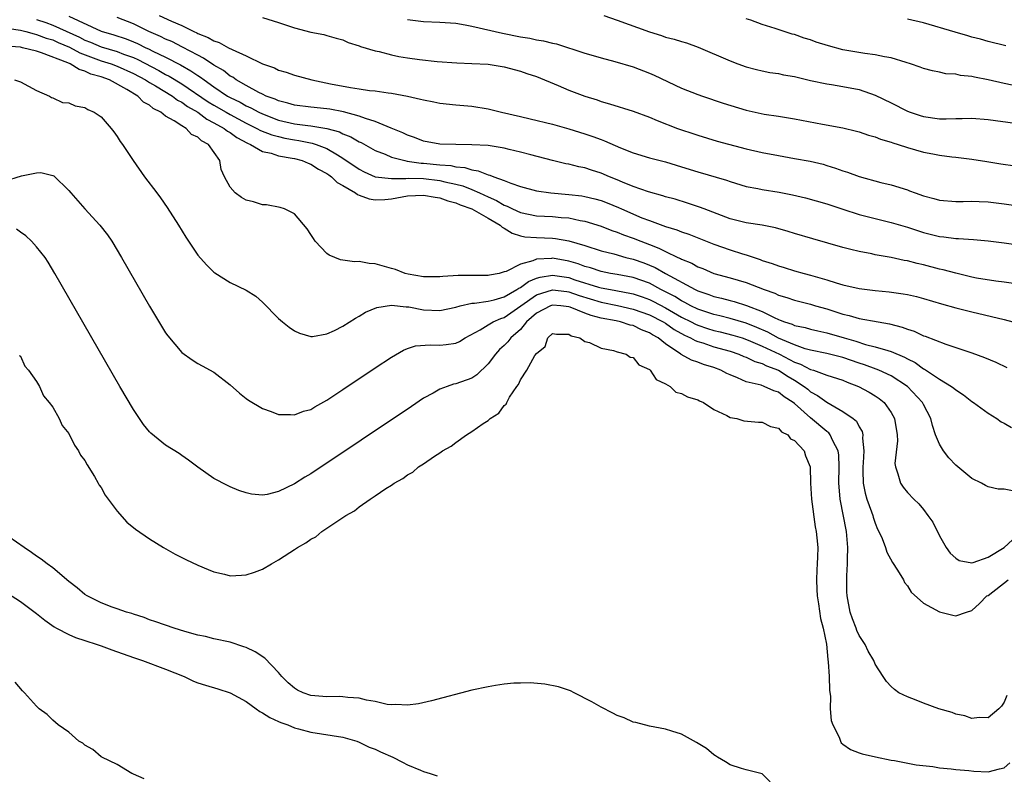
# Model space of a CAD drawing. Units: inches. Extents: x 2625000 to 2628000, y 1500000 to 1503000.
# Drawn here: x 2625447 to 2625569, y 1500917 to 1501010 of the extents above; entities that cross this region are included whole.
import ezdxf

# ---------------------------------------------------------------- set-up
doc = ezdxf.new("R2010")
doc.units = ezdxf.units.IN
doc.header["$MEASUREMENT"] = 0
doc.layers.add('LD26251500_2ft', color=108, linetype='Continuous')

msp = doc.modelspace()

# ---------------------------------------------------------------- linework, layer by layer
at = {"layer": 'LD26251500_2ft'}
for points, elevation in [([(2625449, 1501010.51), (2625450.13, 1501010.13), (2625451, 1501009.81), (2625454.3, 1501008.3), (2625455, 1501007.95), (2625455.69, 1501007.69), (2625457, 1501007.12), (2625459, 1501006.52), (2625459.79, 1501006.21), (2625461, 1501005.79), (2625461.55, 1501005.55), (2625464.16, 1501004.16), (2625465, 1501003.69), (2625465.46, 1501003.46), (2625467, 1501002.53), (2625470.29, 1501000.29), (2625471, 1500999.86), (2625472.49, 1500999), (2625473, 1500998.7), (2625475, 1500997.65), (2625476.33, 1500997), (2625476.75, 1500996.75), (2625478.18, 1500996.18), (2625479, 1500995.97), (2625479.8, 1500995.8), (2625481, 1500995.58), (2625481.51, 1500995.51), (2625483.17, 1500995.17), (2625483.68, 1500995), (2625485, 1500994.49), (2625486.3, 1500993.7), (2625487, 1500993.31), (2625489, 1500991.94), (2625489.61, 1500991.61), (2625491, 1500991), (2625493, 1500990.78), (2625494.78, 1500990.78), (2625495.18, 1500990.82), (2625497, 1500990.76), (2625499, 1500990.52), (2625499.64, 1500990.36), (2625501, 1500990.08), (2625501.87, 1500989.87), (2625503, 1500989.41), (2625503.93, 1500989), (2625505, 1500988.5), (2625506.05, 1500988.05), (2625507, 1500987.48), (2625507.36, 1500987.36), (2625508.04, 1500987), (2625509, 1500986.55), (2625511, 1500986.15), (2625513, 1500986.05), (2625514.05, 1500985.95), (2625515, 1500985.89), (2625516.41, 1500985.59), (2625517, 1500985.5), (2625519, 1500984.87), (2625520.35, 1500984.35), (2625521, 1500984.13), (2625521.81, 1500983.81), (2625523, 1500983.38), (2625523.92, 1500983), (2625525, 1500982.58), (2625526.16, 1500982.16), (2625527, 1500981.71), (2625528.55, 1500981), (2625528.87, 1500980.87), (2625529, 1500980.78), (2625530.27, 1500980.27), (2625531, 1500979.84), (2625531.61, 1500979.61), (2625533, 1500979.01), (2625535, 1500978.46), (2625537, 1500977.87), (2625539.23, 1500977), (2625540.55, 1500976.55), (2625541, 1500976.32), (2625542.04, 1500976.03), (2625543, 1500975.7), (2625545, 1500975.2), (2625545.62, 1500975), (2625547, 1500974.6), (2625547.61, 1500974.39), (2625549, 1500973.95), (2625549.79, 1500973.79), (2625551, 1500973.43), (2625553.39, 1500973), (2625554.77, 1500972.77), (2625556.36, 1500972.36), (2625557, 1500972.1), (2625557.84, 1500971.84), (2625559, 1500971.28), (2625559.21, 1500971.21), (2625561.77, 1500970.23), (2625563, 1500969.83), (2625565, 1500969.14), (2625566.57, 1500968.57), (2625567.98, 1500967.98), (2625569.35, 1500967.35)], 7914), ([(2625453, 1501010.9), (2625457, 1501009.04), (2625458.58, 1501008.58), (2625460.09, 1501008.09), (2625461, 1501007.74), (2625461.52, 1501007.52), (2625462.56, 1501007), (2625462.87, 1501006.87), (2625463.43, 1501006.57), (2625465, 1501005.81), (2625466.86, 1501004.86), (2625468.14, 1501004.14), (2625469, 1501003.54), (2625469.34, 1501003.34), (2625469.76, 1501003), (2625471, 1501002.13), (2625472.69, 1501001), (2625473, 1501000.82), (2625474.23, 1501000.23), (2625475, 1500999.8), (2625475.56, 1500999.56), (2625476.56, 1500999), (2625477, 1500998.79), (2625479, 1500998.02), (2625481, 1500997.58), (2625482.65, 1500997.35), (2625483, 1500997.31), (2625484.98, 1500996.98), (2625486.55, 1500996.55), (2625487, 1500996.33), (2625487.96, 1500995.96), (2625489, 1500995.34), (2625489.24, 1500995.24), (2625491, 1500994.25), (2625492.21, 1500993.79), (2625493, 1500993.44), (2625494.66, 1500993), (2625494.94, 1500992.94), (2625496.69, 1500992.69), (2625497, 1500992.68), (2625499, 1500992.49), (2625500.38, 1500992.38), (2625501, 1500992.24), (2625502.13, 1500992.13), (2625503, 1500991.85), (2625503.75, 1500991.75), (2625505, 1500991.24), (2625505.21, 1500991.21), (2625505.69, 1500991), (2625507, 1500990.54), (2625507.81, 1500990.19), (2625509, 1500989.79), (2625511, 1500989.25), (2625512.78, 1500989), (2625515, 1500988.81), (2625516.61, 1500988.61), (2625517, 1500988.55), (2625518.25, 1500988.25), (2625519, 1500988.04), (2625519.75, 1500987.75), (2625521.17, 1500987.17), (2625521.53, 1500987), (2625524.08, 1500985.92), (2625525, 1500985.56), (2625527, 1500984.84), (2625528.42, 1500984.42), (2625529, 1500984.18), (2625529.88, 1500983.88), (2625533, 1500982.63), (2625535, 1500981.95), (2625536.55, 1500981.45), (2625537, 1500981.33), (2625538.74, 1500980.74), (2625539, 1500980.63), (2625540.24, 1500980.24), (2625541, 1500979.93), (2625541.73, 1500979.73), (2625543, 1500979.34), (2625544.21, 1500979), (2625545, 1500978.8), (2625547, 1500978.22), (2625548.17, 1500977.83), (2625549, 1500977.59), (2625551, 1500977.13), (2625553, 1500976.9), (2625554.74, 1500976.74), (2625556.49, 1500976.49), (2625557, 1500976.39), (2625558.13, 1500976.13), (2625559, 1500975.9), (2625561.25, 1500975.25), (2625563, 1500974.76), (2625565, 1500974.24), (2625569, 1500973.28), (2625570.1, 1500973)], 7916), ([(2625571, 1500977.65), (2625569, 1500977.92), (2625567.96, 1500978.04), (2625565.58, 1500978.43), (2625565, 1500978.54), (2625563, 1500979.03), (2625561.45, 1500979.45), (2625561, 1500979.54), (2625559, 1500980.07), (2625558.23, 1500980.23), (2625557, 1500980.56), (2625556.62, 1500980.62), (2625555, 1500980.97), (2625553, 1500981.32), (2625552.58, 1500981.42), (2625551, 1500981.72), (2625549.97, 1500981.97), (2625549, 1500982.22), (2625545.29, 1500983.29), (2625543, 1500983.96), (2625542.21, 1500984.21), (2625540.65, 1500984.65), (2625538.98, 1500984.98), (2625537, 1500985.28), (2625535, 1500985.79), (2625531.8, 1500987), (2625531.23, 1500987.23), (2625529.74, 1500987.74), (2625528.21, 1500988.21), (2625527, 1500988.52), (2625526.65, 1500988.64), (2625524.89, 1500989.11), (2625523, 1500989.79), (2625521.66, 1500990.34), (2625521, 1500990.63), (2625520.06, 1500991), (2625519, 1500991.46), (2625517.82, 1500991.82), (2625517, 1500992.09), (2625516.24, 1500992.24), (2625515, 1500992.55), (2625514.62, 1500992.62), (2625513, 1500993), (2625510.3, 1500993.7), (2625509, 1500994.05), (2625507.62, 1500994.38), (2625507, 1500994.54), (2625505, 1500994.86), (2625503, 1500994.97), (2625501.01, 1500994.99), (2625499, 1500995.04), (2625497, 1500995.4), (2625495.87, 1500995.87), (2625495, 1500996.17), (2625494.44, 1500996.44), (2625492.98, 1500997.02), (2625491, 1500997.84), (2625489.79, 1500998.21), (2625489, 1500998.53), (2625487.06, 1500999.06), (2625485.37, 1500999.37), (2625485, 1500999.43), (2625483, 1500999.64), (2625481, 1500999.89), (2625480.14, 1501000.14), (2625479, 1501000.4), (2625478.6, 1501000.6), (2625477.47, 1501001), (2625477, 1501001.22), (2625476.56, 1501001.44), (2625475, 1501002.3), (2625473.76, 1501003), (2625473.33, 1501003.33), (2625473, 1501003.49), (2625472.16, 1501004.16), (2625471, 1501004.82), (2625469.71, 1501005.71), (2625469, 1501006.06), (2625467.08, 1501007.08), (2625465.76, 1501007.76), (2625465, 1501008.06), (2625464.38, 1501008.38), (2625462.93, 1501009), (2625461, 1501009.95), (2625459, 1501010.73)], 7918), ([(2625464.18, 1501011), (2625465.71, 1501010.29), (2625467, 1501009.74), (2625468.51, 1501009), (2625468.86, 1501008.86), (2625469, 1501008.77), (2625470.28, 1501008.28), (2625471, 1501007.84), (2625471.66, 1501007.66), (2625472.8, 1501007), (2625473.24, 1501006.76), (2625475, 1501006), (2625477, 1501004.99), (2625478.49, 1501004.49), (2625479, 1501004.22), (2625479.95, 1501003.95), (2625481, 1501003.59), (2625483.15, 1501003), (2625485.47, 1501002.53), (2625487.95, 1501002.05), (2625489, 1501001.91), (2625490.29, 1501001.71), (2625491, 1501001.65), (2625492.59, 1501001.41), (2625493, 1501001.37), (2625494.99, 1501000.99), (2625496.63, 1501000.63), (2625497, 1501000.52), (2625498.28, 1501000.28), (2625499, 1501000.12), (2625501, 1500999.91), (2625503, 1500999.74), (2625505, 1500999.42), (2625506.67, 1500999), (2625509, 1500998.46), (2625510.2, 1500998.2), (2625513, 1500997.52), (2625515, 1500996.95), (2625517, 1500996.31), (2625517.98, 1500995.98), (2625519, 1500995.6), (2625519.45, 1500995.45), (2625521.4, 1500994.6), (2625523, 1500993.96), (2625525, 1500993.33), (2625527, 1500992.83), (2625529, 1500992.24), (2625531, 1500991.59), (2625534.56, 1500990.56), (2625535, 1500990.4), (2625537, 1500989.8), (2625538.47, 1500989.53), (2625539, 1500989.41), (2625541.1, 1500989.1), (2625542.76, 1500988.76), (2625544.38, 1500988.38), (2625547, 1500987.65), (2625549, 1500986.96), (2625551, 1500986.32), (2625553, 1500985.8), (2625555, 1500985.31), (2625557, 1500984.73), (2625559, 1500984.08), (2625561, 1500983.57), (2625561.53, 1500983.53), (2625563, 1500983.34), (2625563.34, 1500983.34), (2625565.21, 1500983.21), (2625567, 1500983.06), (2625569, 1500982.81), (2625571.57, 1500982.43)], 7920), ([(2625477, 1501010.75), (2625479, 1501010.12), (2625481, 1501009.45), (2625483, 1501008.94), (2625484.63, 1501008.63), (2625485, 1501008.53), (2625486.17, 1501008.17), (2625487, 1501007.96), (2625487.66, 1501007.66), (2625489, 1501007.25), (2625489.17, 1501007.17), (2625491, 1501006.6), (2625491.48, 1501006.52), (2625493, 1501006.12), (2625493.93, 1501005.93), (2625495, 1501005.74), (2625496.48, 1501005.52), (2625498.7, 1501005.3), (2625501.13, 1501005.13), (2625503, 1501005.06), (2625505, 1501004.95), (2625507, 1501004.63), (2625509, 1501004.11), (2625509.82, 1501003.82), (2625511, 1501003.44), (2625513.68, 1501002.32), (2625515, 1501001.75), (2625517, 1501000.99), (2625518.52, 1501000.52), (2625519, 1501000.34), (2625520.06, 1501000.06), (2625523, 1500999.13), (2625525, 1500998.38), (2625525.97, 1500997.97), (2625528.49, 1500997), (2625528.86, 1500996.86), (2625530.38, 1500996.38), (2625531, 1500996.16), (2625533.42, 1500995.42), (2625537, 1500994.48), (2625539, 1500994), (2625541, 1500993.62), (2625543, 1500993.28), (2625544.93, 1500992.93), (2625546.54, 1500992.54), (2625547, 1500992.41), (2625548.07, 1500992.07), (2625549, 1500991.73), (2625549.56, 1500991.56), (2625551, 1500991.01), (2625553.71, 1500990.29), (2625555, 1500989.99), (2625557, 1500989.37), (2625557.27, 1500989.27), (2625557.95, 1500989), (2625559, 1500988.63), (2625560.29, 1500988.29), (2625561, 1500988.09), (2625563, 1500987.94), (2625563.94, 1500987.94), (2625565, 1500987.97), (2625565.91, 1500987.91), (2625567, 1500987.87), (2625569, 1500987.63), (2625571.29, 1500987.29)], 7922), ([(2625495, 1501010.49), (2625497, 1501010.25), (2625499, 1501010.18), (2625501, 1501010.03), (2625502.16, 1501009.84), (2625503, 1501009.68), (2625506.8, 1501008.8), (2625509, 1501008.37), (2625510.18, 1501008.18), (2625511, 1501007.99), (2625511.87, 1501007.87), (2625513, 1501007.55), (2625513.48, 1501007.48), (2625517, 1501006.34), (2625518.02, 1501006.02), (2625519, 1501005.74), (2625520.7, 1501005.3), (2625523, 1501004.61), (2625525, 1501003.83), (2625525.58, 1501003.58), (2625529, 1501002), (2625531, 1501001.21), (2625531.58, 1501001), (2625534.14, 1501000.14), (2625537, 1500999.24), (2625539.24, 1500998.76), (2625541, 1500998.51), (2625543, 1500998.19), (2625546.48, 1500997.52), (2625549, 1500997.06), (2625550.67, 1500996.67), (2625551, 1500996.57), (2625552.17, 1500996.17), (2625553, 1500995.95), (2625553.66, 1500995.66), (2625555, 1500995.28), (2625555.2, 1500995.2), (2625555.87, 1500995), (2625557, 1500994.63), (2625559, 1500994.06), (2625560.17, 1500993.82), (2625561, 1500993.68), (2625562.52, 1500993.48), (2625563, 1500993.44), (2625565, 1500993.18), (2625566.87, 1500992.87), (2625568.61, 1500992.61), (2625570.36, 1500992.36)], 7924), ([(2625519.34, 1501011), (2625521, 1501010.43), (2625525, 1501008.96), (2625526.5, 1501008.5), (2625527, 1501008.32), (2625528.07, 1501008.07), (2625529, 1501007.76), (2625529.6, 1501007.6), (2625531.06, 1501007.06), (2625535, 1501005.38), (2625535.98, 1501005), (2625537, 1501004.63), (2625538.28, 1501004.28), (2625539, 1501004.12), (2625539.94, 1501003.94), (2625541, 1501003.8), (2625541.65, 1501003.65), (2625543, 1501003.42), (2625543.33, 1501003.33), (2625545, 1501002.92), (2625547, 1501002.51), (2625547.57, 1501002.43), (2625549, 1501002.21), (2625551, 1501001.83), (2625553, 1501001.13), (2625555, 1501000.16), (2625557, 1500999.14), (2625557.36, 1500999), (2625558.58, 1500998.58), (2625559, 1500998.45), (2625561, 1500998.18), (2625561.82, 1500998.18), (2625563, 1500998.24), (2625563.78, 1500998.22), (2625565, 1500998.28), (2625567, 1500998.1), (2625570.36, 1500997.64)], 7926), ([(2625571, 1501002.17), (2625569, 1501002.55), (2625567, 1501003.01), (2625565.34, 1501003.34), (2625565, 1501003.44), (2625563.57, 1501003.57), (2625563, 1501003.73), (2625561.78, 1501003.78), (2625561, 1501003.96), (2625560.13, 1501004.13), (2625559, 1501004.42), (2625558.6, 1501004.6), (2625557.39, 1501005), (2625556.85, 1501005.15), (2625555, 1501005.73), (2625554.15, 1501005.85), (2625553, 1501006.13), (2625551.73, 1501006.28), (2625550.48, 1501006.48), (2625549, 1501006.74), (2625547.22, 1501007.22), (2625545.7, 1501007.7), (2625545, 1501007.96), (2625544.2, 1501008.2), (2625543, 1501008.62), (2625542.7, 1501008.7), (2625540.61, 1501009.39), (2625539, 1501009.88), (2625537.6, 1501010.4), (2625537, 1501010.6)], 7928), ([(2625569.23, 1501007.23), (2625567, 1501007.79), (2625566.07, 1501008.07), (2625565, 1501008.33), (2625564.49, 1501008.49), (2625562.91, 1501008.91), (2625559, 1501010.07), (2625557, 1501010.55)], 7930), ([(2625444.47, 1501009.53), (2625447, 1501009.16), (2625447.68, 1501009), (2625448.71, 1501008.71), (2625449, 1501008.66), (2625450.2, 1501008.2), (2625451, 1501007.96), (2625451.66, 1501007.66), (2625453.06, 1501007.06), (2625454.36, 1501006.36), (2625456.36, 1501005.64), (2625457, 1501005.39), (2625458.24, 1501005), (2625459, 1501004.71), (2625461, 1501003.81), (2625462.5, 1501003), (2625463, 1501002.68), (2625463.74, 1501002.26), (2625465.84, 1501001), (2625466.49, 1501000.49), (2625467, 1501000.25), (2625467.71, 1500999.71), (2625469, 1500998.99), (2625470.13, 1500998.13), (2625471, 1500997.7), (2625472.28, 1500997), (2625472.66, 1500996.66), (2625473, 1500996.47), (2625473.85, 1500995.85), (2625475.15, 1500995.15), (2625475.52, 1500995), (2625477, 1500994.14), (2625478.07, 1500993.93), (2625479, 1500993.61), (2625480.68, 1500993.32), (2625481, 1500993.25), (2625481.94, 1500993), (2625482.67, 1500992.67), (2625483, 1500992.57), (2625483.95, 1500991.95), (2625485, 1500991.41), (2625485.23, 1500991.23), (2625485.58, 1500991), (2625486.28, 1500990.28), (2625487, 1500989.9), (2625488.57, 1500989), (2625488.8, 1500988.8), (2625489, 1500988.73), (2625490.24, 1500988.24), (2625491, 1500988.15), (2625492.17, 1500988.17), (2625493, 1500988.24), (2625495, 1500988.61), (2625497, 1500988.73), (2625498.45, 1500988.45), (2625499, 1500988.39), (2625500.01, 1500988.01), (2625501, 1500987.76), (2625501.52, 1500987.52), (2625503, 1500987), (2625505, 1500985.84), (2625506.5, 1500985), (2625506.74, 1500984.74), (2625507, 1500984.63), (2625507.98, 1500983.98), (2625509, 1500983.68), (2625509.56, 1500983.56), (2625511, 1500983.46), (2625513, 1500983.38), (2625513.34, 1500983.34), (2625515.03, 1500983.03), (2625517, 1500982.47), (2625519, 1500981.82), (2625520.58, 1500981.42), (2625522.07, 1500981), (2625523, 1500980.78), (2625524.31, 1500980.31), (2625525, 1500980.04), (2625525.73, 1500979.73), (2625527.02, 1500978.98), (2625530.66, 1500977), (2625531, 1500976.84), (2625532.39, 1500976.39), (2625533, 1500976.14), (2625533.93, 1500975.93), (2625535, 1500975.64), (2625535.51, 1500975.51), (2625537.04, 1500975.04), (2625539, 1500974.28), (2625540.48, 1500973.52), (2625541, 1500973.29), (2625541.23, 1500973.23), (2625541.75, 1500973), (2625542.71, 1500972.71), (2625543, 1500972.55), (2625544.31, 1500972.31), (2625545, 1500972.1), (2625545.89, 1500971.89), (2625547, 1500971.65), (2625549.14, 1500971), (2625550.59, 1500970.59), (2625551.79, 1500970.21), (2625553, 1500969.92), (2625554.57, 1500969.43), (2625555, 1500969.32), (2625556.63, 1500968.63), (2625557, 1500968.42), (2625557.95, 1500967.95), (2625559, 1500967.18), (2625559.13, 1500967.13), (2625561, 1500965.88), (2625562.46, 1500965), (2625562.77, 1500964.77), (2625563, 1500964.55), (2625563.95, 1500963.95), (2625565, 1500963.13), (2625565.22, 1500963), (2625567, 1500961.66), (2625568.09, 1500961), (2625568.62, 1500960.62), (2625569, 1500960.45), (2625569.9, 1500959.9)], 7912), ([(2625570.03, 1500952.03), (2625569, 1500952.23), (2625568.24, 1500952.24), (2625567, 1500952.55), (2625566.7, 1500952.7), (2625566.21, 1500953), (2625565, 1500953.57), (2625563, 1500955.22), (2625562.13, 1500956.13), (2625561.46, 1500957), (2625561, 1500957.83), (2625560.5, 1500959), (2625560.13, 1500960.13), (2625559.91, 1500961), (2625559, 1500962.76), (2625558.89, 1500963), (2625557.01, 1500965), (2625555, 1500966.29), (2625553.44, 1500967), (2625553.13, 1500967.13), (2625551.67, 1500967.67), (2625551, 1500967.87), (2625549, 1500968.56), (2625547, 1500969.07), (2625545, 1500969.5), (2625544.33, 1500969.67), (2625543, 1500970.14), (2625541.01, 1500970.99), (2625539.71, 1500971.71), (2625538.32, 1500972.32), (2625537, 1500972.84), (2625535, 1500973.42), (2625533.75, 1500973.75), (2625533, 1500973.91), (2625531, 1500974.59), (2625530.15, 1500975), (2625529.41, 1500975.41), (2625529, 1500975.6), (2625528.14, 1500976.14), (2625526.44, 1500977), (2625525, 1500977.78), (2625523, 1500978.49), (2625521, 1500978.86), (2625520.19, 1500979), (2625519, 1500979.24), (2625517.69, 1500979.69), (2625517, 1500979.87), (2625516.18, 1500980.18), (2625515, 1500980.51), (2625513, 1500980.88), (2625512.85, 1500980.85), (2625511, 1500980.77), (2625510.56, 1500980.56), (2625509, 1500980.16), (2625507.23, 1500979.23), (2625507, 1500979.19), (2625506.36, 1500979), (2625505.19, 1500978.81), (2625505, 1500978.75), (2625501.27, 1500978.73), (2625499.37, 1500978.63), (2625499, 1500978.58), (2625497, 1500978.59), (2625495.09, 1500978.91), (2625494.71, 1500979), (2625493.5, 1500979.5), (2625493, 1500979.62), (2625491, 1500980.19), (2625490.23, 1500980.23), (2625489, 1500980.49), (2625488.44, 1500980.44), (2625487, 1500980.67), (2625486.69, 1500980.69), (2625485.29, 1500981.29), (2625485, 1500981.49), (2625483.56, 1500983), (2625483.35, 1500983.35), (2625483, 1500983.83), (2625482.55, 1500984.55), (2625481, 1500986.4), (2625479.74, 1500987), (2625479.2, 1500987.2), (2625477.5, 1500987.5), (2625477, 1500987.51), (2625475.88, 1500987.88), (2625475, 1500988.09), (2625474.43, 1500988.43), (2625473.62, 1500989), (2625473, 1500989.69), (2625472.29, 1500991), (2625471.9, 1500991.9), (2625471.71, 1500993), (2625470.31, 1500995), (2625469.44, 1500995.44), (2625469, 1500995.9), (2625468.23, 1500996.23), (2625467.53, 1500997), (2625467, 1500997.3), (2625466.05, 1500997.95), (2625465, 1500998.53), (2625464.42, 1500999), (2625463.46, 1500999.46), (2625463, 1500999.86), (2625462.26, 1501000.26), (2625461.55, 1501001), (2625460.17, 1501001.83), (2625458.03, 1501003), (2625457, 1501003.37), (2625455.73, 1501003.73), (2625455, 1501004.09), (2625454.28, 1501004.28), (2625453.18, 1501005), (2625452.86, 1501005.14), (2625449.62, 1501006.38), (2625449, 1501006.56), (2625447.24, 1501007), (2625447, 1501007.05), (2625445.18, 1501007.18)], 7910), ([(2625446.26, 1501003), (2625447, 1501002.75), (2625449, 1501001.7), (2625450.59, 1501001), (2625450.84, 1501000.84), (2625451, 1501000.8), (2625452.22, 1501000.22), (2625453, 1501000.17), (2625453.8, 1500999.8), (2625455, 1500999.58), (2625455.34, 1500999.34), (2625456.14, 1500999), (2625457, 1500998.41), (2625458.25, 1500997), (2625458.58, 1500996.58), (2625459, 1500995.97), (2625459.38, 1500995.38), (2625459.65, 1500995), (2625460.99, 1500993), (2625462.39, 1500991), (2625463.89, 1500989), (2625464.37, 1500988.37), (2625465.2, 1500987.2), (2625466.58, 1500985), (2625467.49, 1500983.49), (2625469, 1500981.26), (2625470.06, 1500980.06), (2625471, 1500979.16), (2625471.09, 1500979.09), (2625473, 1500977.9), (2625475, 1500976.94), (2625476.17, 1500976.17), (2625477, 1500975.45), (2625479, 1500973.43), (2625479.5, 1500973), (2625480.33, 1500972.33), (2625481, 1500971.89), (2625481.6, 1500971.6), (2625483, 1500971.2), (2625483.2, 1500971.2), (2625485, 1500971.51), (2625485.94, 1500971.94), (2625487, 1500972.48), (2625488.54, 1500973.46), (2625489, 1500973.7), (2625489.81, 1500974.19), (2625491.2, 1500974.8), (2625493, 1500975.06), (2625494.85, 1500974.85), (2625495, 1500974.86), (2625495.15, 1500974.85), (2625497, 1500974.51), (2625499, 1500974.4), (2625501, 1500974.84), (2625501.54, 1500975), (2625503, 1500975.32), (2625503.33, 1500975.33), (2625505, 1500975.57), (2625505.74, 1500975.74), (2625507, 1500976.09), (2625508.57, 1500977), (2625508.81, 1500977.19), (2625509, 1500977.26), (2625509.99, 1500978.01), (2625511, 1500978.42), (2625511.44, 1500978.56), (2625513, 1500978.8), (2625515, 1500978.5), (2625515.77, 1500978.23), (2625518.68, 1500977.32), (2625519, 1500977.23), (2625520.16, 1500977), (2625522.56, 1500976.56), (2625523, 1500976.47), (2625524.1, 1500976.1), (2625525, 1500975.78), (2625525.53, 1500975.53), (2625527, 1500974.75), (2625529, 1500973.6), (2625530.19, 1500973), (2625530.71, 1500972.71), (2625531, 1500972.59), (2625532.19, 1500972.19), (2625533, 1500971.94), (2625533.76, 1500971.76), (2625535.35, 1500971.35), (2625536.49, 1500971), (2625537.27, 1500970.73), (2625539, 1500970), (2625541.12, 1500969), (2625543, 1500968.02), (2625543.76, 1500967.76), (2625545, 1500967.1), (2625545.35, 1500967), (2625547, 1500966.39), (2625549, 1500965.77), (2625549.54, 1500965.54), (2625550.95, 1500965), (2625552.26, 1500964.26), (2625553, 1500963.83), (2625553.51, 1500963.51), (2625554.11, 1500963), (2625555, 1500961.74), (2625555.4, 1500961), (2625555.73, 1500959), (2625555.77, 1500958.23), (2625555.44, 1500955.44), (2625555.51, 1500955), (2625555.83, 1500954.17), (2625556.13, 1500953), (2625556.49, 1500952.49), (2625557, 1500951.82), (2625557.79, 1500951), (2625558.43, 1500950.43), (2625559, 1500949.73), (2625559.54, 1500949), (2625560.14, 1500948.14), (2625561, 1500946.48), (2625561.83, 1500945), (2625562.31, 1500944.31), (2625563, 1500943.68), (2625563.42, 1500943.42), (2625565, 1500943.12), (2625565.15, 1500943.15), (2625567, 1500943.82), (2625569, 1500945), (2625570.05, 1500945.95)], 7908), ([(2625445, 1500990.46), (2625447.11, 1500991.11), (2625449, 1500991.47), (2625449.52, 1500991.52), (2625451, 1500991.17), (2625451.13, 1500991.13), (2625453, 1500989.3), (2625453.23, 1500989), (2625455, 1500987), (2625456.85, 1500985), (2625457.79, 1500983.79), (2625458.32, 1500983), (2625459.52, 1500981), (2625463, 1500974.96), (2625464.47, 1500972.47), (2625465, 1500971.64), (2625465.26, 1500971.26), (2625467, 1500969.22), (2625468.28, 1500968.28), (2625469, 1500967.84), (2625469.55, 1500967.55), (2625471, 1500966.75), (2625473, 1500965.19), (2625474.15, 1500964.15), (2625475, 1500963.48), (2625475.28, 1500963.28), (2625477, 1500962.27), (2625478.11, 1500961.89), (2625479, 1500961.52), (2625480.48, 1500961.52), (2625481, 1500961.45), (2625482.09, 1500961.91), (2625483, 1500962.15), (2625483.52, 1500962.48), (2625485, 1500963.3), (2625487, 1500964.61), (2625491, 1500967.3), (2625493, 1500968.62), (2625494.51, 1500969.49), (2625495, 1500969.68), (2625495.99, 1500970.01), (2625497.83, 1500970.17), (2625499, 1500970.12), (2625499.81, 1500970.19), (2625501, 1500970.36), (2625501.45, 1500970.55), (2625502.17, 1500971), (2625504.02, 1500972.02), (2625505, 1500972.65), (2625505.62, 1500973), (2625506.58, 1500973.42), (2625507, 1500973.54), (2625509.04, 1500975), (2625511, 1500976.36), (2625513, 1500976.99), (2625514.75, 1500976.75), (2625515, 1500976.73), (2625516.28, 1500976.28), (2625519, 1500975.44), (2625521.04, 1500975.04), (2625523, 1500974.59), (2625525, 1500973.88), (2625526.7, 1500973), (2625527, 1500972.82), (2625528.06, 1500972.06), (2625529.34, 1500971.34), (2625530.12, 1500971), (2625530.67, 1500970.67), (2625531, 1500970.55), (2625531.62, 1500970.38), (2625533, 1500969.92), (2625535, 1500969.35), (2625536.08, 1500969), (2625536.72, 1500968.72), (2625537, 1500968.62), (2625538.09, 1500968.09), (2625539, 1500967.84), (2625539.54, 1500967.54), (2625541, 1500967.01), (2625542.21, 1500966.21), (2625543, 1500965.75), (2625544.18, 1500965), (2625544.64, 1500964.64), (2625545, 1500964.33), (2625545.87, 1500963.87), (2625547, 1500963.03), (2625549, 1500961.88), (2625550.29, 1500961), (2625550.69, 1500960.69), (2625551, 1500960), (2625551.39, 1500959.39), (2625551.49, 1500959), (2625551.44, 1500958.57), (2625551.59, 1500957), (2625551.52, 1500955.52), (2625551.46, 1500955), (2625551.49, 1500954.51), (2625551.53, 1500953), (2625551.76, 1500951.76), (2625551.99, 1500951), (2625552.56, 1500949.44), (2625552.7, 1500949), (2625552.76, 1500948.76), (2625553, 1500948.03), (2625553.3, 1500947.3), (2625553.48, 1500947), (2625553.89, 1500946.11), (2625554.28, 1500945), (2625554.44, 1500944.44), (2625555.16, 1500943.16), (2625555.78, 1500942.22), (2625556.5, 1500941), (2625556.66, 1500940.66), (2625557, 1500940.25), (2625557.46, 1500939.46), (2625559, 1500938.12), (2625561, 1500937.04), (2625562.64, 1500936.64), (2625563, 1500936.53), (2625564.35, 1500937), (2625565, 1500937.18), (2625565.93, 1500938.07), (2625566.86, 1500939), (2625567, 1500939.08), (2625569.5, 1500941)], 7906), ([(2625569.33, 1500926.67), (2625569, 1500925.84), (2625568.67, 1500925.33), (2625568.33, 1500925), (2625567, 1500923.88), (2625565.91, 1500923.91), (2625565, 1500923.82), (2625564.13, 1500924.13), (2625563, 1500924.36), (2625562.54, 1500924.54), (2625560.9, 1500925), (2625559, 1500925.71), (2625558.08, 1500926.08), (2625557, 1500926.49), (2625555.96, 1500927), (2625555.4, 1500927.4), (2625555, 1500927.76), (2625554.41, 1500928.41), (2625553.99, 1500929), (2625553, 1500930.55), (2625552.82, 1500931), (2625552.15, 1500932.15), (2625551.76, 1500933), (2625551, 1500934.1), (2625550.73, 1500934.73), (2625550.64, 1500935), (2625550.18, 1500936.18), (2625549.91, 1500937), (2625549.53, 1500939), (2625549.5, 1500939.5), (2625549.49, 1500941.49), (2625549.57, 1500943), (2625549.56, 1500943.56), (2625549.6, 1500945), (2625549.44, 1500947), (2625548.65, 1500951), (2625548.53, 1500952.53), (2625548.51, 1500953), (2625548.56, 1500955), (2625548.48, 1500956.48), (2625548.42, 1500957), (2625547.75, 1500958.25), (2625547.43, 1500959), (2625547.24, 1500959.24), (2625547, 1500959.4), (2625545, 1500961.1), (2625543, 1500962.87), (2625542.83, 1500963), (2625541.72, 1500963.72), (2625541, 1500964.29), (2625540.44, 1500964.44), (2625539.24, 1500965), (2625538.86, 1500965.14), (2625537, 1500965.58), (2625535.93, 1500966.07), (2625535, 1500966.42), (2625534.6, 1500966.6), (2625533.88, 1500967), (2625533, 1500967.33), (2625531.71, 1500967.71), (2625531, 1500967.99), (2625530.23, 1500968.23), (2625528.96, 1500968.96), (2625528.91, 1500969), (2625527, 1500970.28), (2625526.1, 1500971), (2625525.39, 1500971.39), (2625525, 1500971.65), (2625524.03, 1500972.03), (2625523, 1500972.53), (2625522.61, 1500972.61), (2625521.41, 1500973), (2625520.89, 1500973.11), (2625519, 1500973.47), (2625517.78, 1500973.78), (2625517, 1500974.08), (2625515.17, 1500974.83), (2625515, 1500974.88), (2625514.02, 1500975), (2625513, 1500975.09), (2625512.75, 1500975), (2625511, 1500974.09), (2625509.78, 1500973), (2625509, 1500972.06), (2625507.82, 1500971), (2625507.46, 1500970.54), (2625507, 1500970.08), (2625506.42, 1500969.58), (2625505.91, 1500969), (2625505, 1500967.78), (2625503.58, 1500966.42), (2625503, 1500966.03), (2625501, 1500965.32), (2625500.72, 1500965.28), (2625499.9, 1500965), (2625499, 1500964.65), (2625498.17, 1500964.17), (2625497, 1500963.53), (2625495.48, 1500962.52), (2625483, 1500954.15), (2625482.28, 1500953.72), (2625481, 1500952.9), (2625479, 1500951.94), (2625477.59, 1500951.59), (2625477, 1500951.51), (2625475.64, 1500951.64), (2625475, 1500951.78), (2625474.1, 1500952.1), (2625473, 1500952.54), (2625472.69, 1500952.69), (2625471, 1500953.58), (2625469, 1500954.96), (2625467.84, 1500955.84), (2625467, 1500956.44), (2625466.66, 1500956.66), (2625465, 1500957.7), (2625463.18, 1500959.18), (2625463, 1500959.36), (2625462.26, 1500960.26), (2625461, 1500962.14), (2625459.32, 1500965), (2625451.27, 1500979), (2625450.42, 1500980.42), (2625450.05, 1500981), (2625449, 1500982.29), (2625448.36, 1500983), (2625447.66, 1500983.66), (2625447, 1500984.13), (2625446.51, 1500984.51)], 7904), ([(2625446.83, 1500968.83), (2625447, 1500968.75), (2625447.52, 1500967.52), (2625447.98, 1500967), (2625449, 1500965.62), (2625449.35, 1500965), (2625449.84, 1500963.84), (2625450.56, 1500963), (2625451, 1500962.41), (2625451.78, 1500961), (2625452.15, 1500960.15), (2625453, 1500959.14), (2625453.7, 1500957.7), (2625454.21, 1500957), (2625454.45, 1500956.45), (2625455, 1500955.79), (2625455.27, 1500955.27), (2625456.17, 1500953.83), (2625456.63, 1500953), (2625456.75, 1500952.75), (2625457, 1500952.45), (2625457.52, 1500951.52), (2625459, 1500949.5), (2625460.17, 1500948.17), (2625461.28, 1500947.28), (2625463, 1500946.09), (2625464.74, 1500945), (2625466.18, 1500944.18), (2625467.51, 1500943.51), (2625469, 1500942.81), (2625470.28, 1500942.28), (2625471, 1500942), (2625472.3, 1500941.69), (2625473, 1500941.51), (2625474.4, 1500941.6), (2625475, 1500941.61), (2625476.04, 1500941.96), (2625477, 1500942.33), (2625478.12, 1500943), (2625479, 1500943.47), (2625480.39, 1500944.39), (2625481, 1500944.75), (2625481.35, 1500945), (2625482.41, 1500945.59), (2625483, 1500946.05), (2625483.65, 1500946.35), (2625484.36, 1500947), (2625485, 1500947.42), (2625486.34, 1500948.34), (2625487, 1500948.75), (2625487.36, 1500949), (2625488.42, 1500949.58), (2625489, 1500950.04), (2625490.37, 1500951), (2625491, 1500951.41), (2625492.33, 1500952.33), (2625493, 1500952.75), (2625493.36, 1500953), (2625494.43, 1500953.57), (2625495, 1500954.04), (2625495.66, 1500954.34), (2625496.36, 1500955), (2625497, 1500955.41), (2625498.36, 1500956.36), (2625499, 1500956.76), (2625499.34, 1500957), (2625500.42, 1500957.58), (2625501, 1500958.05), (2625502.33, 1500959), (2625503, 1500959.41), (2625504.4, 1500960.4), (2625505, 1500960.78), (2625505.25, 1500961), (2625506.34, 1500961.66), (2625507, 1500962.64), (2625507.22, 1500962.78), (2625507.31, 1500963), (2625507.65, 1500963.65), (2625508.58, 1500965), (2625508.77, 1500965.23), (2625509, 1500965.8), (2625509.82, 1500967), (2625510.81, 1500968.81), (2625511, 1500969.09), (2625512.07, 1500969.93), (2625512.4, 1500971), (2625513, 1500971.54), (2625513.48, 1500971.48), (2625515, 1500971.48), (2625515.28, 1500971.28), (2625516.39, 1500971), (2625517, 1500970.57), (2625517.58, 1500970.42), (2625519, 1500969.72), (2625520.54, 1500969.46), (2625521, 1500969.3), (2625522.13, 1500969), (2625522.63, 1500968.63), (2625523, 1500968.56), (2625523.69, 1500967.69), (2625525, 1500967.1), (2625525.04, 1500967.04), (2625525.11, 1500967), (2625525.84, 1500965.84), (2625527, 1500965.31), (2625527.56, 1500965), (2625528.3, 1500964.3), (2625529, 1500964.11), (2625529.71, 1500963.71), (2625531, 1500963.34), (2625531.21, 1500963.21), (2625531.71, 1500963), (2625533, 1500962.14), (2625534.61, 1500961.39), (2625535, 1500961.15), (2625535.85, 1500961), (2625536.72, 1500960.72), (2625538.55, 1500960.55), (2625539, 1500960.54), (2625540.01, 1500960.01), (2625541, 1500959.81), (2625541.37, 1500959.37), (2625542.18, 1500959), (2625542.49, 1500958.49), (2625543, 1500958.3), (2625544.19, 1500957), (2625544.38, 1500956.38), (2625544.94, 1500955), (2625544.99, 1500953.01), (2625545.1, 1500951), (2625545.57, 1500947.57), (2625545.7, 1500947), (2625545.78, 1500946.22), (2625545.88, 1500945), (2625545.86, 1500943.86), (2625545.83, 1500943), (2625545.77, 1500942.23), (2625545.74, 1500941), (2625545.79, 1500939.79), (2625545.8, 1500939), (2625545.97, 1500938.03), (2625546.21, 1500936.21), (2625546.56, 1500935), (2625546.96, 1500933.04), (2625547.13, 1500931.13), (2625547.17, 1500930.83), (2625547.3, 1500929), (2625547.34, 1500927.34), (2625547.45, 1500926.55), (2625547.44, 1500925), (2625547.56, 1500923.56), (2625547.76, 1500923), (2625548.53, 1500921.47), (2625548.7, 1500921), (2625548.8, 1500920.8), (2625549, 1500920.63), (2625549.95, 1500919.95), (2625551, 1500919.55), (2625551.41, 1500919.41), (2625553.04, 1500919.04), (2625555, 1500918.65), (2625555.41, 1500918.59), (2625558.07, 1500918.07), (2625560.15, 1500917.85), (2625561, 1500917.69), (2625562.42, 1500917.58), (2625563, 1500917.47), (2625564.64, 1500917.36), (2625565.26, 1500917.26), (2625567, 1500917.2), (2625568.43, 1500917.57), (2625569, 1500917.68), (2625569.7, 1500918.3)], 7902), ([(2625540.9, 1500915), (2625539, 1500916.95), (2625537, 1500917.42), (2625536.41, 1500917.59), (2625535, 1500918.06), (2625534.44, 1500918.44), (2625533.44, 1500919), (2625533.19, 1500919.19), (2625533, 1500919.29), (2625532.07, 1500920.07), (2625530.83, 1500920.83), (2625529, 1500921.85), (2625527.78, 1500922.22), (2625527, 1500922.48), (2625525, 1500922.85), (2625523.31, 1500923.31), (2625523, 1500923.37), (2625521.87, 1500923.87), (2625521, 1500924.17), (2625520.47, 1500924.47), (2625519, 1500925.2), (2625517.87, 1500925.87), (2625515.67, 1500927), (2625515.22, 1500927.22), (2625513.72, 1500927.72), (2625512.05, 1500928.05), (2625510.21, 1500928.21), (2625509, 1500928.2), (2625508.18, 1500928.18), (2625507, 1500928.06), (2625505.91, 1500927.91), (2625505, 1500927.74), (2625503, 1500927.3), (2625497.99, 1500926.01), (2625496.37, 1500925.63), (2625495, 1500925.44), (2625493.55, 1500925.55), (2625493, 1500925.5), (2625492.46, 1500925.54), (2625491, 1500925.9), (2625489.93, 1500926.07), (2625489, 1500926.34), (2625487.59, 1500926.41), (2625487, 1500926.5), (2625486.52, 1500926.52), (2625485, 1500926.48), (2625483, 1500926.66), (2625482.05, 1500927), (2625481.34, 1500927.34), (2625481, 1500927.56), (2625480.21, 1500928.21), (2625479.43, 1500929), (2625479, 1500929.52), (2625477.3, 1500931.3), (2625476.09, 1500932.09), (2625475, 1500932.6), (2625474.71, 1500932.71), (2625473, 1500933.27), (2625471, 1500933.7), (2625469.96, 1500933.96), (2625469, 1500934.16), (2625467.39, 1500934.61), (2625466.08, 1500935), (2625463.8, 1500935.8), (2625463, 1500936.06), (2625462.32, 1500936.32), (2625461, 1500936.73), (2625460.81, 1500936.81), (2625460.15, 1500937), (2625459, 1500937.42), (2625458.37, 1500937.63), (2625457, 1500938.15), (2625455.28, 1500939), (2625455, 1500939.17), (2625454.02, 1500940.02), (2625453, 1500940.81), (2625451, 1500942.48), (2625450.29, 1500943), (2625449.57, 1500943.57), (2625449, 1500943.93), (2625448.38, 1500944.38), (2625447.46, 1500945), (2625444.59, 1500947)], 7900), ([(2625445.37, 1500939.37), (2625447, 1500938.31), (2625449, 1500936.82), (2625450, 1500936), (2625451.18, 1500935.18), (2625451.48, 1500935), (2625453, 1500934.22), (2625453.84, 1500933.84), (2625455, 1500933.49), (2625456.49, 1500933), (2625457, 1500932.82), (2625458.32, 1500932.32), (2625461, 1500931.38), (2625462.13, 1500931), (2625465, 1500929.94), (2625467.3, 1500929), (2625468.45, 1500928.45), (2625469, 1500928.24), (2625469.94, 1500927.94), (2625471.49, 1500927.49), (2625473, 1500927), (2625475, 1500925.9), (2625476.24, 1500925), (2625476.67, 1500924.67), (2625477, 1500924.52), (2625477.91, 1500923.91), (2625479, 1500923.44), (2625479.29, 1500923.29), (2625480.14, 1500923), (2625481, 1500922.63), (2625481.49, 1500922.51), (2625483, 1500922.09), (2625487, 1500921.49), (2625488.7, 1500921), (2625489, 1500920.89), (2625490.26, 1500920.26), (2625491, 1500919.99), (2625491.67, 1500919.67), (2625493.19, 1500919), (2625494.37, 1500918.37), (2625495, 1500918.07), (2625496.61, 1500917.39), (2625497, 1500917.24), (2625497.8, 1500917), (2625498.69, 1500916.69)], 7898), ([(2625462.32, 1500916.32), (2625461, 1500916.89), (2625460.94, 1500916.94), (2625460.79, 1500917), (2625459, 1500918.1), (2625457.08, 1500919), (2625457, 1500919.05), (2625455.96, 1500919.96), (2625455, 1500920.51), (2625454.74, 1500920.74), (2625454.23, 1500921), (2625453, 1500922.1), (2625451.66, 1500923), (2625451.33, 1500923.33), (2625451, 1500923.6), (2625450.3, 1500924.3), (2625449.32, 1500925), (2625449, 1500925.32), (2625447.51, 1500927), (2625447.23, 1500927.23), (2625446.32, 1500928.32)], 7896)]:
    msp.add_lwpolyline(points, dxfattribs=dict(at, elevation=elevation))

doc.saveas('drawing.dxf')
